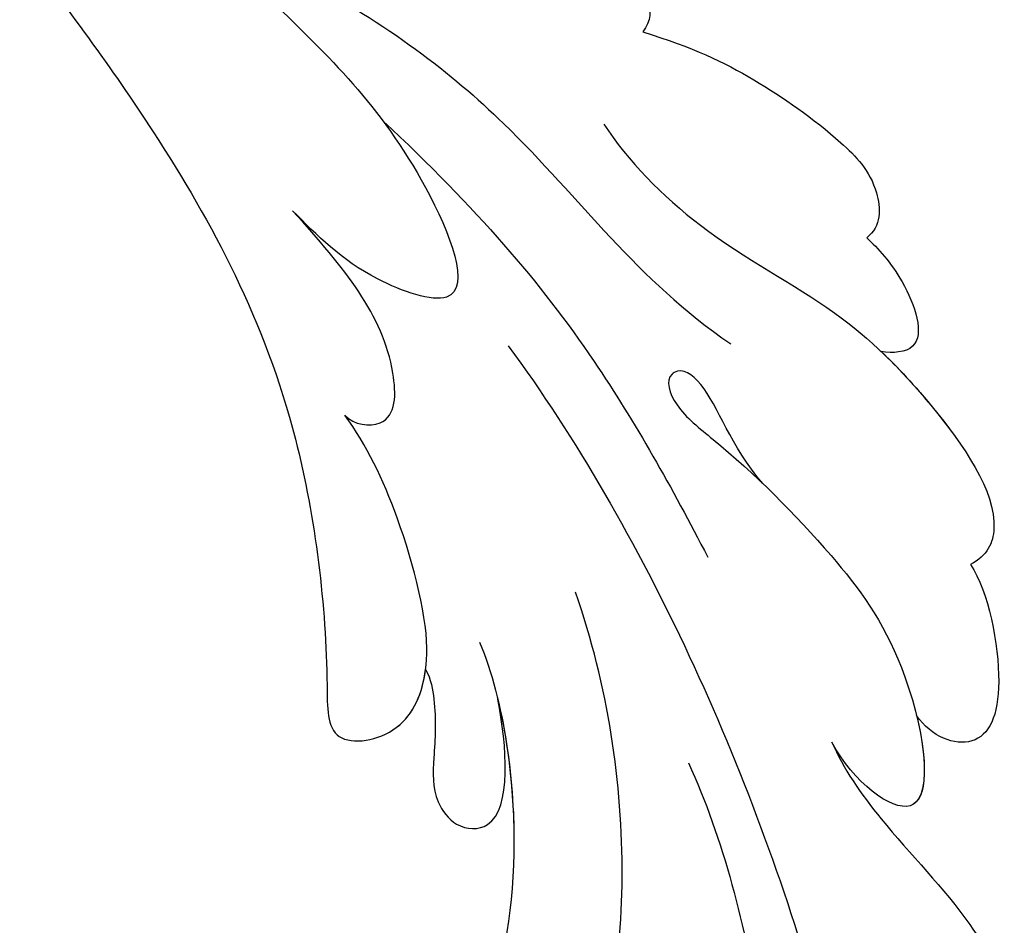
# Model space of a CAD drawing. Units: millimetres. Extents: x 2875 to 4555, y 719 to 1907.
# Drawn here: x 3856 to 3885, y 1318 to 1345 of the extents above; entities that cross this region are included whole.
import ezdxf

# ---------------------------------------------------------------- set-up
doc = ezdxf.new("R2010")
doc.units = ezdxf.units.MM
doc.layers.add('H-08.木作(細線)', color=8, linetype='Continuous')

# ---------------------------------------------------------------- blocks, each defined once
blk = doc.blocks.new('SE-21028L-d')
at = {"layer": 'H-08.木作(細線)'}
for points, knots in [([(15.525, 32.445), (19.84, 37.579), (26.3, 49.755), (29.043, 62.969), (28.85, 72.418), (26.465, 76.128), (23.743, 75.788), (23.635, 73.676), (23.781, 72.337)], [0, 0, 0, 0, 0.0482478, 0.0858363, 0.1003093, 0.1080141, 0.1137788, 0.1199447, 0.1199447, 0.1199447, 0.1199447]), ([(21.583, 44.304), (22.744, 46.453), (24.35, 51.321), (24.898, 56.228), (24.861, 58.596)], [0, 0, 0, 0, 0.0184122, 0.03509431, 0.03509431, 0.03509431, 0.03509431]), ([(15.251, 41.171), (16.086, 42.855), (16.995, 47.435), (16.384, 51.599), (15.571, 53.749), (15.459, 55.761), (16.107, 56.371), (16.86, 56.043), (17.09, 55.605)], [0, 0, 0, 0, 0.0138045, 0.02648668, 0.03315187, 0.0353542, 0.03739323, 0.03987364, 0.03987364, 0.03987364, 0.03987364]), ([(15.892, 42.807), (16.331, 44.225), (16.92, 47.943), (16.384, 51.599), (15.571, 53.749), (15.459, 55.761), (16.107, 56.371), (16.86, 56.043), (17.09, 55.605)], [0.00404557, 0.00404557, 0.00404557, 0.00404557, 0.0138045, 0.02648668, 0.03315187, 0.0353542, 0.03739323, 0.03987364, 0.03987364, 0.03987364, 0.03987364]), ([(15.892, 42.807), (16.331, 44.225), (16.92, 47.943), (16.384, 51.599), (15.571, 53.749), (15.459, 55.761), (16.107, 56.371), (16.86, 56.043), (17.09, 55.605)], [0.00404557, 0.00404557, 0.00404557, 0.00404557, 0.0138045, 0.02648668, 0.03315187, 0.0353542, 0.03739323, 0.03987364, 0.03987364, 0.03987364, 0.03987364]), ([(18.607, 55.712), (19.771, 52.96), (20.281, 47.776), (19.096, 42.199), (17.958, 39.526)], [0, 0, 0, 0, 0.01913868, 0.03897999, 0.03897999, 0.03897999, 0.03897999]), ([(25.744, 43.434), (26.118, 44.172), (27.451, 45.86), (30.064, 48.164), (31.425, 50.48), (31.203, 53.71), (29.529, 53.157), (28.613, 52.594)], [0, 0, 0, 0, 0.00666146, 0.01586865, 0.02219792, 0.02729664, 0.03271093, 0.03271093, 0.03271093, 0.03271093]), ([(25.744, 43.434), (26.118, 44.172), (27.451, 45.86), (30.064, 48.164), (31.425, 50.48), (31.203, 53.71), (29.529, 53.157), (28.613, 52.594)], [0, 0, 0, 0, 0.00666146, 0.01586865, 0.02219792, 0.02729664, 0.03271093, 0.03271093, 0.03271093, 0.03271093]), ([(25.744, 43.434), (26.118, 44.172), (27.451, 45.86), (30.064, 48.164), (31.425, 50.48), (31.203, 53.71), (29.529, 53.157), (28.613, 52.594)], [0, 0, 0, 0, 0.00666146, 0.01586865, 0.02219792, 0.02729664, 0.03271093, 0.03271093, 0.03271093, 0.03271093]), ([(13.723, 42.077), (13.9, 42.352), (14.131, 43.288), (14.133, 44.519), (14.134, 45.79), (14.929, 46.706), (16.611, 46.628), (16.241, 44.142), (15.892, 42.807)], [0, 0, 0, 0, 0.00218698, 0.00695371, 0.01068878, 0.01298784, 0.01581117, 0.02380707, 0.02380707, 0.02380707, 0.02380707]), ([(13.723, 42.077), (13.9, 42.352), (14.131, 43.288), (14.133, 44.519), (14.134, 45.79), (14.929, 46.706), (16.611, 46.628), (16.241, 44.142), (15.892, 42.807)], [0, 0, 0, 0, 0.00218698, 0.00695371, 0.01068878, 0.01298784, 0.01581117, 0.02380707, 0.02380707, 0.02380707, 0.02380707]), ([(13.723, 42.077), (13.9, 42.352), (14.131, 43.288), (14.133, 44.519), (14.134, 45.79), (14.929, 46.706), (16.611, 46.628), (16.241, 44.142), (15.892, 42.807)], [0, 0, 0, 0, 0.00218698, 0.00695371, 0.01068878, 0.01298784, 0.01581117, 0.02380707, 0.02380707, 0.02380707, 0.02380707]), ([(23.233, 35.991), (22.204, 34.944), (21.594, 33.292), (20.639, 32.739), (20.164, 33.127), (20.495, 33.977), (22.529, 35.327), (25.268, 37.725), (27.922, 40.844), (29.262, 46.425), (26.444, 44.569), (25.744, 43.434)], [0, 0, 0, 0, 0.00708268, 0.01042697, 0.01071283, 0.01392101, 0.01762202, 0.02872421, 0.03750304, 0.04787134, 0.05534109, 0.05534109, 0.05534109, 0.05534109]), ([(23.233, 35.991), (22.204, 34.944), (21.594, 33.292), (20.639, 32.739), (20.164, 33.127), (20.495, 33.977), (22.529, 35.327), (25.268, 37.725), (27.922, 40.844), (29.262, 46.425), (26.444, 44.569), (25.744, 43.434)], [0, 0, 0, 0, 0.00708268, 0.01042697, 0.01071283, 0.01392101, 0.01762202, 0.02872421, 0.03750304, 0.04787134, 0.05534109, 0.05534109, 0.05534109, 0.05534109]), ([(28.165, 42.488), (28.556, 43.734), (28.813, 46.129), (26.444, 44.569), (25.744, 43.434)], [0.0403457, 0.0403457, 0.0403457, 0.0403457, 0.04787134, 0.05534109, 0.05534109, 0.05534109, 0.05534109]), ([(0.481, 21.7), (1.968, 23.363), (5.447, 27.507), (9.501, 33.983), (10.829, 41.139), (10.968, 44.604), (13.44, 44.024), (13.755, 42.441), (13.731, 41.628)], [0.4743719, 0.4743719, 0.4743719, 0.4743719, 0.49075613, 0.51417421, 0.52975508, 0.53406132, 0.53849353, 0.54396658, 0.54396658, 0.54396658, 0.54396658]), ([(0.481, 21.7), (1.968, 23.363), (5.447, 27.507), (9.501, 33.983), (10.829, 41.139), (10.968, 44.604), (13.44, 44.024), (13.755, 42.441), (13.731, 41.628)], [0.4743719, 0.4743719, 0.4743719, 0.4743719, 0.49075613, 0.51417421, 0.52975508, 0.53406132, 0.53849353, 0.54396658, 0.54396658, 0.54396658, 0.54396658]), ([(0.481, 21.7), (1.968, 23.363), (5.447, 27.507), (9.501, 33.983), (10.829, 41.139), (10.968, 44.604), (13.266, 44.065), (13.677, 42.748), (13.723, 42.077)], [0.4743719, 0.4743719, 0.4743719, 0.4743719, 0.49075613, 0.51417421, 0.52975508, 0.53406132, 0.53849353, 0.54296792, 0.54296792, 0.54296792, 0.54296792]), ([(29.457, 37.973), (30.036, 38.715), (30.819, 41.693), (30.101, 43.525), (28.637, 43.096), (28.165, 42.488)], [0, 0, 0, 0, 0.00657938, 0.01268755, 0.01857026, 0.01857026, 0.01857026, 0.01857026]), ([(29.457, 37.973), (30.036, 38.715), (30.819, 41.693), (30.101, 43.525), (28.637, 43.096), (28.165, 42.488)], [0, 0, 0, 0, 0.00657938, 0.01268755, 0.01857026, 0.01857026, 0.01857026, 0.01857026]), ([(29.457, 37.973), (30.036, 38.715), (30.819, 41.693), (30.101, 43.525), (28.637, 43.096), (28.165, 42.488)], [0, 0, 0, 0, 0.00657938, 0.01268755, 0.01857026, 0.01857026, 0.01857026, 0.01857026]), ([(13.731, 41.628), (13.699, 40.641), (12.806, 37.803), (11.571, 35.617), (10.875, 34.782)], [0, 0, 0, 0, 0.00990769, 0.01781544, 0.01781544, 0.01781544, 0.01781544]), ([(13.731, 41.628), (13.699, 40.641), (12.806, 37.803), (11.571, 35.617), (10.875, 34.782)], [0, 0, 0, 0, 0.00990769, 0.01781544, 0.01781544, 0.01781544, 0.01781544]), ([(11.436, 26.104), (14.355, 28.494), (17.866, 32.083), (20.575, 36.28), (21.76, 38.251)], [0, 0, 0, 0, 0.02006208, 0.03554364, 0.03554364, 0.03554364, 0.03554364]), ([(17.9, 25.773), (18.658, 26.794), (21.024, 28.924), (25.021, 30.625), (27.893, 33.089), (30.465, 36.269), (29.935, 37.68), (29.457, 37.973)], [0, 0, 0, 0, 0.00958179, 0.02079192, 0.03044722, 0.03962016, 0.04312217, 0.04312217, 0.04312217, 0.04312217]), ([(26.444, 31.906), (26.973, 32.346), (28.41, 33.729), (30.465, 36.269), (29.935, 37.68), (29.457, 37.973)], [0.02528515, 0.02528515, 0.02528515, 0.02528515, 0.03044722, 0.03962016, 0.04312217, 0.04312217, 0.04312217, 0.04312217]), ([(26.444, 31.906), (26.973, 32.346), (28.41, 33.729), (30.465, 36.269), (29.935, 37.68), (29.457, 37.973)], [0.02528515, 0.02528515, 0.02528515, 0.02528515, 0.03044722, 0.03962016, 0.04312217, 0.04312217, 0.04312217, 0.04312217]), ([(10.875, 34.782), (11.16, 35.059), (12.417, 35.119), (12.221, 32.222), (10.616, 30.506), (8.963, 28.9)], [0, 0, 0, 0, 0.00276269, 0.00729955, 0.02005232, 0.02005232, 0.02005232, 0.02005232]), ([(10.875, 34.782), (11.16, 35.059), (12.417, 35.119), (12.221, 32.222), (10.616, 30.506), (8.963, 28.9)], [0, 0, 0, 0, 0.00276269, 0.00729955, 0.02005232, 0.02005232, 0.02005232, 0.02005232]), ([(8.732, 22.061), (11.429, 23.278), (16.193, 26.484), (19.148, 30.272), (22.026, 31.963)], [0, 0, 0, 0, 0.02027054, 0.05043517, 0.05043517, 0.05043517, 0.05043517]), ([(25.801, 28.603), (26.152, 28.885), (27.048, 29.753), (27.882, 31.776), (26.783, 31.943), (26.444, 31.906)], [0, 0, 0, 0, 0.00373439, 0.00816622, 0.01049775, 0.01049775, 0.01049775, 0.01049775]), ([(25.801, 28.603), (26.152, 28.885), (27.048, 29.753), (27.882, 31.776), (26.783, 31.943), (26.444, 31.906)], [0, 0, 0, 0, 0.00373439, 0.00816622, 0.01049775, 0.01049775, 0.01049775, 0.01049775]), ([(25.801, 28.603), (26.152, 28.885), (27.048, 29.753), (27.882, 31.776), (26.783, 31.943), (26.444, 31.906)], [0, 0, 0, 0, 0.00373439, 0.00816622, 0.01049775, 0.01049775, 0.01049775, 0.01049775]), ([(4.637, 19.894), (5.769, 20.907), (8.596, 23.398), (12.246, 26.376), (14.78, 31.734), (10.977, 30.699), (9.718, 29.574), (8.963, 28.9)], [0.09237187, 0.09237187, 0.09237187, 0.09237187, 0.1031392, 0.11952004, 0.12849146, 0.13362989, 0.14131789, 0.14131789, 0.14131789, 0.14131789]), ([(18.862, 23.003), (20.375, 23.364), (22.127, 24.068), (24.504, 25.501), (26.065, 26.888), (26.219, 28.248), (25.801, 28.603)], [0, 0, 0, 0, 0.00828891, 0.0162057, 0.02046659, 0.02332717, 0.02332717, 0.02332717, 0.02332717]), ([(18.862, 23.003), (20.375, 23.364), (22.127, 24.068), (24.504, 25.501), (26.065, 26.888), (26.219, 28.248), (25.801, 28.603)], [0, 0, 0, 0, 0.00828891, 0.0162057, 0.02046659, 0.02332717, 0.02332717, 0.02332717, 0.02332717]), ([(18.862, 23.003), (20.375, 23.364), (22.127, 24.068), (24.504, 25.501), (26.065, 26.888), (26.219, 28.248), (25.801, 28.603)], [0, 0, 0, 0, 0.00828891, 0.0162057, 0.02046659, 0.02332717, 0.02332717, 0.02332717, 0.02332717]), ([(12.704, 19.131), (13.285, 19.354), (15.145, 19.988), (17.817, 20.516), (19.325, 22.341), (18.862, 23.003)], [0.0116743, 0.0116743, 0.0116743, 0.0116743, 0.01579725, 0.0243698, 0.02924882, 0.02924882, 0.02924882, 0.02924882]), ([(12.704, 19.131), (13.285, 19.354), (15.145, 19.988), (17.817, 20.516), (19.325, 22.341), (18.862, 23.003)], [0.0116743, 0.0116743, 0.0116743, 0.0116743, 0.01579725, 0.0243698, 0.02924882, 0.02924882, 0.02924882, 0.02924882]), ([(12.704, 19.131), (13.285, 19.354), (15.145, 19.988), (17.817, 20.516), (19.325, 22.341), (18.862, 23.003)], [0.0116743, 0.0116743, 0.0116743, 0.0116743, 0.01579725, 0.0243698, 0.02924882, 0.02924882, 0.02924882, 0.02924882])]:
    blk.add_open_spline(points, degree=3, knots=knots, dxfattribs=at)

msp = doc.modelspace()

# ---------------------------------------------------------------- block references
at = {"xscale": -1, "rotation": 176.2868004914496}
msp.add_blockref('SE-21028L-d', (3857.087, 1368.781, 0), dxfattribs=at)

doc.saveas('drawing.dxf')
